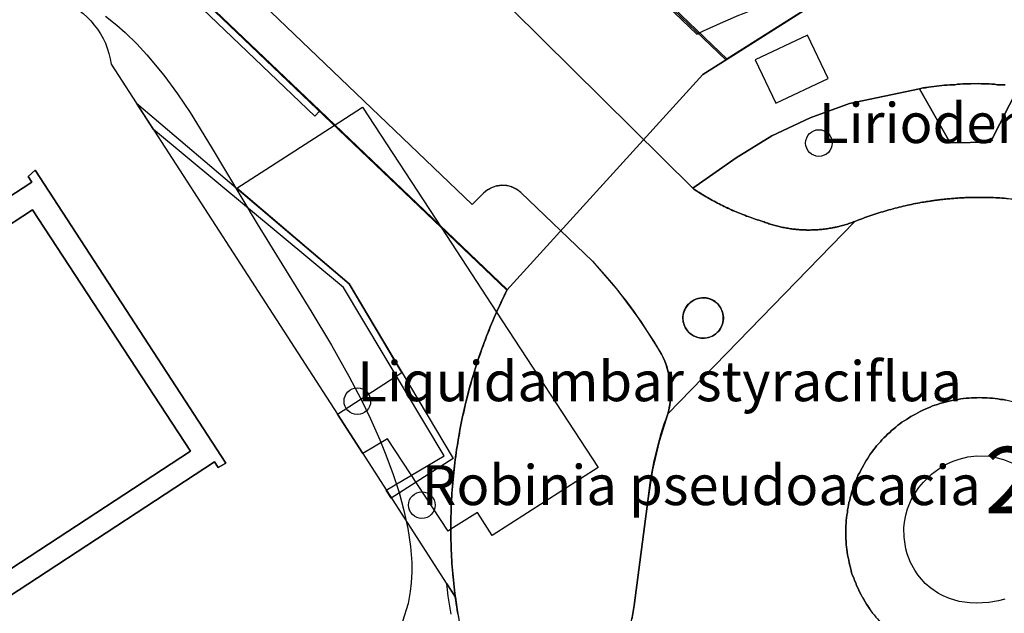
# Model space of a CAD drawing. Units: metres. Extents: x 371 to 2500344, y 152 to 1116202.
# Drawn here: x 2499252 to 2499289, y 1116084 to 1116106 of the extents above; entities that cross this region are included whole.
import ezdxf

# ---------------------------------------------------------------- set-up
doc = ezdxf.new("R2010")
doc.units = ezdxf.units.M
doc.header["$LTSCALE"] = 0.0002
for name, color, linetype, lineweight in [('cad_n_parcelle_mensu', 10, 'Continuous', 25), ('cad_s_batiment_horsol', 10, 'Continuous', 25), ('cad_s_batiment_horsol_toit', 10, 'Continuous', 25), ('cad_s_batiment_sousol', 10, 'Continuous', 25), ('cad_s_domroutier_objets_niv0', 10, 'Continuous', 25), ('cad_s_objetdivers_poly', 10, 'Continuous', 25), ('cad_s_parcelle_mensu', 10, 'Continuous', 25), ('geo_l_mna_courbe_niveau', 10, 'Continuous', 25), ('sipv_n_ica_arbre_isole', 10, 'Continuous', 25), ('sipv_p_ica_arbre_isole', 10, 'Continuous', 25)]:
    doc.layers.add(name, color=color, linetype=linetype, lineweight=lineweight)
doc.layers.add('sipv_ica_p_arbre_isole', color=92, linetype='Continuous')
doc.styles.add('ECRITURE_DROIT', font='romans.shx')

# ---------------------------------------------------------------- blocks, each defined once
blk = doc.blocks.new('AP1S2_FeatureWriter_0_FMEBLOCK203')
at = {"layer": 'cad_s_batiment_horsol_toit'}
for points in [[(18.292, 5.487), (-12.328, -14.557), (-18.292, -5.504), (12.354, 14.557)], [(-3.364, -2.03), (-0.479, -0.129), (-3.076, 3.812), (-5.961, 1.912)]]:
    blk.add_lwpolyline(points, close=True, dxfattribs=at)
blk = doc.blocks.new('AP1S2_FeatureWriter_0_FMEBLOCK279')
at = {"layer": 'cad_s_domroutier_objets_niv0'}
for points in [[(9.791, 17.783), (13.357, 11.027, 0.256378), (12.323, 9.012, -0.091964), (12.135, 5.339, 0.208216), (12.66, 1.129, 0.090245), (17.045, -3.617), (13.89, -8.093, 0.064434), (8.882, -5.355, 0.353354), (4.905, -6.591, 0.151389), (2.482, -17.783), (-1.856, -16.168), (-1.945, -14.279), (-2.297, -11.29, 0.259443), (-5.12, -6.472, 0.154538), (-11.278, -6.139, 0.048143), (-15.948, -7.413), (-17.045, -2.475, 0.257698), (-13.515, 2.408), (-12.987, 6.422, -0.06107), (-12.246, 9.615), (-5.219, 16.837), (-5.197, 16.846), (-5.137, 16.87), (-5.072, 16.895), (-4.999, 16.923), (-4.924, 16.951), (-4.841, 16.982), (-4.774, 17.006), (-4.699, 17.032), (-4.624, 17.058), (-4.547, 17.085), (-4.473, 17.109), (-4.395, 17.135), (-4.321, 17.158), (-4.246, 17.182), (-4.169, 17.205), (-4.095, 17.227), (-4.017, 17.25), (-3.937, 17.273), (-3.864, 17.293), (-3.785, 17.314), (-3.71, 17.334), (-3.634, 17.354), (-3.556, 17.373), (-3.477, 17.393), (-3.401, 17.411), (-3.325, 17.428), (-3.246, 17.446), (-3.165, 17.464), (-3.09, 17.479), (-3.016, 17.495), (-2.934, 17.511), (-2.855, 17.526), (-2.778, 17.54), (-2.756, 17.545), (-2.679, 17.558), (-2.621, 17.568), (-2.56, 17.578), (-2.546, 17.58), (-2.531, 17.583), (-2.464, 17.593), (-2.405, 17.602), (-2.379, 17.606), (-2.353, 17.61), (-2.306, 17.617), (-2.268, 17.622), (-2.227, 17.628), (-2.185, 17.634), (-2.149, 17.638), (-2.113, 17.643), (-2.07, 17.648), (-2.026, 17.654), (-1.991, 17.658), (-1.956, 17.662), (-1.91, 17.667), (-1.864, 17.672), (-1.833, 17.676), (-1.804, 17.679), (-1.751, 17.684), (-1.699, 17.689), (-1.674, 17.691), (-1.651, 17.693), (-1.593, 17.698), (-1.533, 17.703), (-1.516, 17.705), (-1.5, 17.706), (-1.433, 17.711), (-1.367, 17.716), (-1.357, 17.716), (-1.347, 17.717), (-1.283, 17.721), (-1.219, 17.725), (-1.198, 17.726), (-1.177, 17.727), (-1.116, 17.73), (-1.056, 17.733), (-1.039, 17.734), (-1.025, 17.734), (-0.949, 17.737), (-0.88, 17.739), (-0.806, 17.741), (-0.717, 17.743), (-0.64, 17.744), (-0.563, 17.744), (-0.481, 17.744), (-0.403, 17.744), (-0.322, 17.743), (-0.244, 17.742), (-0.156, 17.739), (-0.085, 17.737), (-0.012, 17.734), (0.074, 17.731), (0.162, 17.726), (0.233, 17.722), (0.305, 17.717), (0.392, 17.712), (0.48, 17.705), (0.551, 17.699), (0.631, 17.692), (0.709, 17.685), (0.79, 17.677), (0.867, 17.669), (0.947, 17.659), (1.025, 17.65), (1.107, 17.639), (1.183, 17.63), (1.266, 17.618), (1.341, 17.607), (1.417, 17.595), (1.498, 17.583), (1.576, 17.57), (1.655, 17.557), (1.733, 17.542), (1.811, 17.528), (1.894, 17.512), (1.968, 17.498), (2.051, 17.481), (2.123, 17.466), (2.203, 17.448), (2.279, 17.432), (2.328, 17.42), (2.388, 17.406), (2.42, 17.398), (2.434, 17.396), (2.507, 17.377), (2.588, 17.357), (2.658, 17.339), (2.742, 17.317), (2.812, 17.298), (2.896, 17.275), (2.966, 17.255), (3.049, 17.231), (3.118, 17.21), (3.201, 17.185), (3.277, 17.161), (3.353, 17.137), (3.429, 17.112), (3.504, 17.088), (3.577, 17.063), (3.655, 17.036), (3.721, 17.012), (3.788, 16.988), (3.804, 16.983), (3.824, 16.975), (3.873, 16.957), (3.921, 16.939), (3.953, 16.927), (3.971, 16.921), (3.988, 16.912), (4.009, 16.903), (4.044, 16.887), (4.086, 16.869), (4.124, 16.853), (4.164, 16.837), (4.204, 16.821), (4.242, 16.806), (4.281, 16.792), (4.321, 16.778), (4.363, 16.764), (4.401, 16.751), (4.439, 16.739), (4.482, 16.727), (4.523, 16.715), (4.562, 16.704), (4.603, 16.693), (4.644, 16.683), (4.683, 16.674), (4.726, 16.664), (4.768, 16.656), (4.808, 16.648), (4.851, 16.64), (4.891, 16.633), (4.935, 16.626), (4.974, 16.62), (5.004, 16.616), (5.041, 16.611), (5.057, 16.609), (5.099, 16.604), (5.141, 16.6), (5.183, 16.596), (5.225, 16.593), (5.267, 16.59), (5.309, 16.588), (5.351, 16.586), (5.393, 16.585), (5.435, 16.584), (5.477, 16.584), (5.519, 16.585), (5.561, 16.585), (5.603, 16.587), (5.645, 16.588), (5.687, 16.591), (5.729, 16.593), (5.771, 16.597), (5.813, 16.6), (5.855, 16.605), (5.896, 16.609), (5.939, 16.615), (5.98, 16.62), (6.019, 16.626), (6.063, 16.633), (6.103, 16.64), (6.146, 16.648), (6.187, 16.656), (6.228, 16.665), (6.271, 16.675), (6.316, 16.685), (6.34, 16.691), (7.62, 16.942), (8.73, 17.302)], [(11.201, 12.122, 0.550467), (10.546, 13.229, 0.34353), (9.79, 12.678, 0.360228), (10.179, 11.789, 0.413009)], [(10.93, -0.87, 0.389652), (11.458, -1.752, 0.503271), (12.434, -1.019, 0.331435), (11.887, -0.294, 0.437382)], [(-12.739, -1.324, 0.551153), (-11.967, -2.351, 0.319765), (-11.293, -1.783, 0.368498), (-11.725, -0.897, 0.423286)], [(2.454, -8.151, 0.258029), (2.591, -7.687, 0.720097), (1.647, -7.586, 0.301181), (1.734, -8.132, 0.424013)]]:
    blk.add_lwpolyline(points, format="xyb", close=True, dxfattribs=at)
blk.add_lwpolyline([(-1.084, 0.166), (-0.984, 0.156), (-0.884, 0.156), (-0.783, 0.156), (-0.684, 0.156), (-0.583, 0.136), (-0.483, 0.136), (-0.393, 0.156), (-0.283, 0.156), (-0.183, 0.156), (-0.083, 0.166), (0.017, 0.176), (0.117, 0.186), (0.207, 0.197), (0.307, 0.217), (0.407, 0.237), (0.507, 0.257), (0.607, 0.277), (0.697, 0.307), (0.797, 0.327), (0.897, 0.357), (0.987, 0.387), (1.087, 0.417), (1.178, 0.437), (1.268, 0.487), (1.358, 0.527), (1.458, 0.567), (1.548, 0.607), (1.638, 0.647), (1.728, 0.697), (1.818, 0.727), (1.908, 0.787), (1.988, 0.837), (2.078, 0.887), (2.158, 0.947), (2.248, 0.997), (2.328, 1.057), (2.408, 1.117), (2.488, 1.177), (2.568, 1.237), (2.648, 1.297), (2.718, 1.357), (2.798, 1.427), (2.868, 1.497), (2.938, 1.567), (3.008, 1.637), (3.078, 1.707), (3.149, 1.777), (3.219, 1.857), (3.278, 1.927), (3.349, 2.007), (3.399, 2.087), (3.468, 2.167), (3.529, 2.247), (3.579, 2.327), (3.639, 2.417), (3.689, 2.497), (3.749, 2.587), (3.799, 2.667), (3.849, 2.757), (3.889, 2.847), (3.939, 2.936), (3.979, 3.027), (4.019, 3.116), (4.059, 3.216), (4.099, 3.296), (4.139, 3.406), (4.179, 3.516), (4.209, 3.616), (4.249, 3.706), (4.269, 3.806), (4.299, 3.896), (4.329, 3.996), (4.349, 4.096), (4.369, 4.196), (4.389, 4.286), (4.409, 4.386), (4.429, 4.486), (4.439, 4.586), (4.449, 4.686), (4.459, 4.786), (4.469, 4.886), (4.469, 4.986), (4.469, 5.086), (4.479, 5.186), (4.479, 5.286), (4.469, 5.386), (4.469, 5.486), (4.459, 5.586), (4.449, 5.675), (4.439, 5.786), (4.429, 5.885), (4.429, 5.985), (4.399, 6.075), (4.379, 6.175), (4.359, 6.275), (4.339, 6.375), (4.309, 6.475), (4.289, 6.565), (4.259, 6.665), (4.229, 6.755), (4.199, 6.855), (4.159, 6.945), (4.139, 7.045), (4.088, 7.145), (4.049, 7.225), (4.009, 7.315), (3.968, 7.405), (3.918, 7.495), (3.878, 7.585), (3.828, 7.675), (3.778, 7.755), (3.728, 7.845), (3.668, 7.924), (3.618, 8.005), (3.558, 8.094), (3.498, 8.174), (3.438, 8.254), (3.378, 8.334), (3.318, 8.414), (3.248, 8.484), (3.188, 8.564), (3.118, 8.634), (3.048, 8.704), (2.978, 8.774), (2.908, 8.844), (2.829, 8.914), (2.758, 8.984), (2.668, 9.044), (2.609, 9.114), (2.539, 9.184), (2.449, 9.234), (2.369, 9.293), (2.289, 9.353), (2.199, 9.403), (2.119, 9.453), (2.029, 9.513), (1.939, 9.563), (1.859, 9.603), (1.769, 9.653), (1.679, 9.703), (1.589, 9.743), (1.499, 9.783), (1.409, 9.823), (1.319, 9.863), (1.23, 9.913), (1.129, 9.932), (1.03, 9.962), (0.94, 9.993), (0.84, 10.023), (0.75, 10.042), (0.65, 10.072), (0.55, 10.102), (0.45, 10.122), (0.36, 10.142), (0.26, 10.152), (0.16, 10.172), (0.05, 10.182), (-0.04, 10.202), (-0.14, 10.202), (-0.24, 10.212), (-0.34, 10.212), (-0.44, 10.212), (-0.54, 10.222), (-0.64, 10.212), (-0.74, 10.212), (-0.84, 10.212), (-0.94, 10.202), (-1.04, 10.202), (-1.14, 10.182), (-1.24, 10.171), (-1.34, 10.151), (-1.43, 10.131), (-1.53, 10.121), (-1.63, 10.101), (-1.73, 10.071), (-1.82, 10.041), (-1.92, 10.021), (-2.02, 9.991), (-2.11, 9.961), (-2.21, 9.931), (-2.3, 9.911), (-2.389, 9.861), (-2.49, 9.821), (-2.579, 9.781), (-2.67, 9.741), (-2.759, 9.701), (-2.85, 9.651), (-2.939, 9.601), (-3.019, 9.561), (-3.109, 9.511), (-3.2, 9.451), (-3.28, 9.401), (-3.36, 9.341), (-3.45, 9.291), (-3.529, 9.231), (-3.609, 9.181), (-3.68, 9.111), (-3.759, 9.041), (-3.839, 8.981), (-3.909, 8.911), (-3.989, 8.841), (-4.059, 8.771), (-4.129, 8.701), (-4.2, 8.631), (-4.26, 8.561), (-4.329, 8.481), (-4.4, 8.401), (-4.45, 8.331), (-4.519, 8.251), (-4.58, 8.171), (-4.64, 8.091), (-4.69, 8.001), (-4.74, 7.921), (-4.8, 7.841), (-4.85, 7.751), (-4.9, 7.661), (-4.95, 7.581), (-5, 7.491), (-5.03, 7.401), (-5.09, 7.311), (-5.13, 7.221), (-5.17, 7.121), (-5.2, 7.031), (-5.24, 6.941), (-5.27, 6.851), (-5.31, 6.751), (-5.34, 6.652), (-5.36, 6.561), (-5.39, 6.462), (-5.41, 6.361), (-5.44, 6.271), (-5.46, 6.172), (-5.47, 6.101), (-5.49, 6.002), (-5.5, 5.902), (-5.52, 5.802), (-5.53, 5.702), (-5.54, 5.602), (-5.55, 5.502), (-5.56, 5.402), (-5.56, 5.302), (-5.56, 5.202), (-5.56, 5.092), (-5.56, 5.002), (-5.561, 4.902), (-5.551, 4.812), (-5.541, 4.702), (-5.531, 4.602), (-5.521, 4.522), (-5.511, 4.412), (-5.491, 4.312), (-5.471, 4.212), (-5.451, 4.112), (-5.431, 4.013), (-5.411, 3.922), (-5.381, 3.823), (-5.361, 3.723), (-5.341, 3.633), (-5.301, 3.533), (-5.261, 3.443), (-5.231, 3.343), (-5.181, 3.253), (-5.151, 3.163), (-5.111, 3.073), (-5.072, 2.983), (-5.032, 2.893), (-4.981, 2.803), (-4.931, 2.713), (-4.882, 2.633), (-4.832, 2.543), (-4.782, 2.454), (-4.722, 2.374), (-4.672, 2.294), (-4.612, 2.204), (-4.552, 2.124), (-4.492, 2.054), (-4.432, 1.974), (-4.362, 1.904), (-4.302, 1.824), (-4.232, 1.744), (-4.162, 1.674), (-4.092, 1.614), (-4.032, 1.534), (-3.952, 1.454), (-3.882, 1.394), (-3.803, 1.334), (-3.722, 1.265), (-3.643, 1.205), (-3.563, 1.145), (-3.483, 1.085), (-3.403, 1.015), (-3.323, 0.975), (-3.233, 0.915), (-3.143, 0.865), (-3.063, 0.815), (-2.983, 0.765), (-2.893, 0.715), (-2.803, 0.675), (-2.703, 0.625), (-2.623, 0.595), (-2.533, 0.545), (-2.443, 0.505), (-2.343, 0.466), (-2.253, 0.436), (-2.153, 0.406), (-2.064, 0.376), (-1.963, 0.346), (-1.874, 0.316), (-1.774, 0.286), (-1.674, 0.266), (-1.584, 0.246), (-1.484, 0.226), (-1.384, 0.206), (-1.284, 0.196), (-1.184, 0.176)], close=True, dxfattribs=at)
blk = doc.blocks.new('AP1S2_FeatureWriter_0_FMEBLOCK304')
at = {"layer": 'cad_s_domroutier_objets_niv0'}
blk.add_lwpolyline([(43.847, -38.244), (50.647, -44.979), (50.686, -45.005), (50.728, -45.034), (50.793, -45.075), (50.847, -45.11), (50.899, -45.143), (50.966, -45.185), (51.025, -45.22), (51.086, -45.257), (51.149, -45.294), (51.208, -45.329), (51.267, -45.362), (51.33, -45.398), (51.395, -45.434), (51.453, -45.466), (51.514, -45.498), (51.578, -45.532), (51.637, -45.562), (51.703, -45.596), (51.768, -45.628), (51.829, -45.658), (51.895, -45.69), (51.956, -45.719), (52.017, -45.747), (52.084, -45.778), (52.149, -45.807), (52.213, -45.835), (52.279, -45.863), (52.342, -45.89), (52.407, -45.916), (52.472, -45.943), (52.535, -45.968), (52.603, -45.994), (52.674, -46.021), (52.735, -46.044), (52.801, -46.067), (52.868, -46.091), (52.932, -46.114), (53.001, -46.137), (53.067, -46.159), (53.134, -46.181), (53.206, -46.204), (53.269, -46.223), (53.285, -46.227), (53.328, -46.244), (53.375, -46.261), (53.418, -46.276), (53.468, -46.293), (53.51, -46.308), (53.561, -46.324), (53.608, -46.338), (53.655, -46.352), (53.702, -46.366), (53.749, -46.379), (53.795, -46.391), (53.845, -46.404), (53.893, -46.415), (53.94, -46.427), (53.987, -46.436), (54.036, -46.447), (54.083, -46.456), (54.133, -46.466), (54.177, -46.474), (54.229, -46.483), (54.275, -46.49), (54.323, -46.497), (54.373, -46.504), (54.416, -46.51), (54.432, -46.512), (54.471, -46.516), (54.509, -46.52), (54.521, -46.522), (54.536, -46.523), (54.569, -46.526), (54.602, -46.529), (54.619, -46.531), (54.638, -46.532), (54.667, -46.534), (54.695, -46.536), (54.717, -46.538), (54.742, -46.539), (54.765, -46.54), (54.788, -46.541), (54.815, -46.543), (54.847, -46.544), (54.863, -46.544), (54.878, -46.545), (54.914, -46.546), (54.961, -46.546), (55.012, -46.546), (55.059, -46.546), (55.11, -46.545), (55.157, -46.544), (55.208, -46.542), (55.255, -46.54), (55.306, -46.537), (55.353, -46.534), (55.404, -46.53), (55.437, -46.527), (55.502, -46.521), (55.534, -46.518), (55.557, -46.515), (55.6, -46.51), (55.653, -46.503), (55.697, -46.497), (55.751, -46.489), (55.794, -46.482), (55.848, -46.473), (55.891, -46.465), (55.915, -46.461), (55.942, -46.455), (55.969, -46.45), (55.988, -46.446), (56.003, -46.443), (56.039, -46.435), (56.075, -46.427), (56.091, -46.424), (56.134, -46.413), (56.181, -46.402), (56.229, -46.39), (56.274, -46.378), (56.325, -46.363), (56.369, -46.351), (56.416, -46.337), (56.463, -46.323), (56.516, -46.305), (56.556, -46.292), (56.607, -46.274), (56.649, -46.26), (56.696, -46.242), (56.741, -46.225), (49.715, -53.448, 0.188844), (49.476, -51.209, 0.058898), (46.88, -47.721), (44.188, -45.132, 0.4024), (42.783, -45.164), (42.355, -45.582), (-42.588, 35.693)], format="xyb", dxfattribs=at)
blk.add_lwpolyline([(51.611, -50.356, 0.327083), (51.691, -49.461, 0.422968), (50.629, -49.215, 0.502538), (50.547, -50.432, 0.410302)], format="xyb", close=True, dxfattribs=at)
blk = doc.blocks.new('AP1S2_FeatureWriter_0_FMEBLOCK305')
at = {"layer": 'cad_s_domroutier_objets_niv0'}
blk.add_lwpolyline([(42.791, -46.022), (42.691, -46.022), (42.591, -46.012), (42.491, -46.012), (42.392, -45.992), (42.291, -45.992), (42.192, -45.982), (42.091, -45.982), (41.992, -45.982), (41.891, -45.983), (41.792, -45.972), (41.681, -45.973), (41.592, -45.973), (41.492, -45.983), (41.392, -45.983), (41.292, -45.983), (41.192, -45.983), (41.092, -45.993), (40.992, -45.993), (40.902, -46.013), (40.802, -46.013), (40.702, -46.013), (40.602, -46.023), (40.502, -46.033), (40.402, -46.043), (40.302, -46.053), (40.202, -46.063), (40.102, -46.083), (40.002, -46.093), (39.902, -46.103), (39.792, -46.123), (39.702, -46.133), (39.572, -46.163), (36.933, -46.724), (35.453, -47.254), (34.023, -47.935), (32.683, -48.765), (31.043, -49.905), (24.244, -43.17)], dxfattribs=at)
blk.add_lwpolyline([(-49.2, 32.628), (-37.968, 22.045), (-36.676, 20.827), (-33.944, 18.253), (-17.209, 2.245), (-16.965, 2.011), (-5.595, -8.865), (-4.953, -9.478), (3.333, -17.401), (3.405, -17.469), (18.681, -32.141), (18.755, -32.212), (20.01, -33.412), (31.196, -44.108, -0.083972), (39.682, -41.638, 0.026579), (44.402, -42.533)], format="xyb", dxfattribs=at)
blk.add_lwpolyline([(34.164, -46.705), (36.133, -45.775), (35.364, -44.146), (33.395, -45.076)], close=True, dxfattribs=at)
blk = doc.blocks.new('AP1S2_FeatureWriter_0_FMEBLOCK770')
at = {"layer": 'geo_l_mna_courbe_niveau'}
blk.add_lwpolyline([(-419.457, 113.25), (-419.035, 112.909), (-418.729, 112.637), (-418.29, 112.21), (-417.909, 111.8), (-417.275, 111.036), (-416.755, 110.328), (-416.284, 109.627), (-415.487, 108.337), (-413.767, 105.443), (-411.743, 102.178), (-410.969, 100.886), (-410.314, 99.721), (-409.846, 98.825), (-409.505, 98.123), (-409.15, 97.33), (-408.921, 96.768), (-408.648, 96.025), (-408.431, 95.35), (-408.246, 94.675), (-408.1, 93.999), (-407.998, 93.321), (-407.954, 92.725), (-407.95, 92.367), (-407.971, 91.958), (-408.008, 91.629), (-408.092, 91.18), (-408.297, 90.5)], dxfattribs=at)
blk = doc.blocks.new('SIPV_ICA_ARBRE_ISOLE')
at = {"layer": 'sipv_ica_p_arbre_isole'}
blk.add_circle((0, 0), 0.5, dxfattribs=at)

msp = doc.modelspace()

# ---------------------------------------------------------------- linework, layer by layer
at = {"layer": 'cad_s_batiment_horsol'}
msp.add_lwpolyline([(2499252.6313, 1116100.3329), (2499252.8911, 1116100.5729), (2499260.0667, 1116089.5563), (2499259.7768, 1116089.3963), (2499259.6368, 1116089.6162), (2499228.5785, 1116069.2627), (2499221.6411, 1116079.7937), (2499252.7712, 1116100.1229)], close=True, dxfattribs=at)
at = {"layer": 'cad_s_batiment_horsol_toit'}
msp.add_lwpolyline([(2499252.7976, 1116099.0806), (2499222.1513, 1116079.019), (2499221.6411, 1116079.7935), (2499252.7712, 1116100.1231), (2499252.6313, 1116100.333), (2499252.8911, 1116100.5728), (2499260.0667, 1116089.5562), (2499259.7768, 1116089.3965), (2499259.6368, 1116089.6162), (2499228.5785, 1116069.2627), (2499228.1151, 1116069.9663), (2499258.735, 1116090.0103)], close=True, dxfattribs=at)
at = {"layer": 'cad_s_batiment_sousol'}
for points in [[(2499308.7752, 1116107.8869), (2499308.3842, 1116107.4773), (2499308.1023, 1116107.7433), (2499308.0753, 1116107.7687), (2499308.024, 1116107.817), (2499300.3709, 1116106.8149), (2499291.8338, 1116107.3511), (2499285.4165, 1116108.8779), (2499284.8523, 1116108.5201), (2499278.9058, 1116104.7481), (2499278.8569, 1116104.7172), (2499249.8868, 1116132.3844), (2499249.917, 1116132.4154), (2499249.9363, 1116132.4351), (2499254.4445, 1116137.1473), (2499256.4134, 1116139.2048), (2499263.2807, 1116146.3826), (2499265.8181, 1116149.0345), (2499301.4396, 1116114.956), (2499306.5598, 1116110.0617), (2499308.2879, 1116108.4112), (2499308.7945, 1116107.9261), (2499308.8043, 1116107.9174)], [(2499268.5158, 1116087.0769), (2499268.4131, 1116087.0109), (2499266.1352, 1116090.4682), (2499265.2052, 1116089.9182), (2499264.2561, 1116091.3972), (2499266.676, 1116092.9674), (2499264.6979, 1116096.2951), (2499260.4703, 1116099.8923), (2499264.1305, 1116102.2522), (2499264.1347, 1116102.2549), (2499265.2002, 1116102.9423), (2499268.1675, 1116098.4054), (2499268.1688, 1116098.4034), (2499270.2376, 1116095.2348), (2499270.2379, 1116095.2343), (2499274.0524, 1116089.3921), (2499270.0726, 1116086.8418), (2499269.5231, 1116087.7109), (2499268.5165, 1116087.0773)]]:
    msp.add_lwpolyline(points, close=True, dxfattribs=at)
msp.add_lwpolyline([(2499248.7131, 1116109.5136), (2499250.7825, 1116106.3831, -0.600614), (2499255.7516, 1116104.5527), (2499264.2561, 1116091.3972), (2499265.2052, 1116089.9182), (2499268.6852, 1116084.5215, 0.0082636), (2499268.8316, 1116083.5826), (2499234.0725, 1116060.7887), (2499228.5785, 1116069.2627), (2499259.6368, 1116089.6162), (2499259.7768, 1116089.3963), (2499260.0667, 1116089.5563), (2499252.8911, 1116100.5729), (2499252.6313, 1116100.3329), (2499252.7712, 1116100.1229), (2499221.6411, 1116079.7937), (2499214.7934, 1116090.1746), (2499222.3735, 1116095.1043), (2499223.6629, 1116093.1442)], format="xyb", close=True, dxfattribs=at)
at = {"layer": 'cad_s_domroutier_objets_niv0'}
for points in [[(2499184.371, 1116180.5609), (2499269.3138, 1116099.2862), (2499269.7418, 1116099.7042), (2499269.8052, 1116099.7626), (2499269.8732, 1116099.8155), (2499269.9456, 1116099.8624), (2499270.0216, 1116099.9029), (2499270.1008, 1116099.9369), (2499270.1826, 1116099.964), (2499270.2665, 1116099.9841), (2499270.3517, 1116099.997), (2499270.4377, 1116100.0026), (2499270.5239, 1116100.0009), (2499270.6096, 1116099.9918), (2499270.6942, 1116099.9755), (2499270.7772, 1116099.9521), (2499270.8578, 1116099.9218), (2499270.9356, 1116099.8847), (2499271.01, 1116099.8411), (2499271.0804, 1116099.7913), (2499271.1463, 1116099.7358), (2499273.8384, 1116097.1471), (2499274.794, 1116096.0534), (2499275.6611, 1116094.8882), (2499276.4341, 1116093.6587), (2499276.5427, 1116093.4269), (2499276.6318, 1116093.1868), (2499276.7006, 1116092.9403), (2499276.7488, 1116092.6888), (2499276.776, 1116092.4343), (2499276.782, 1116092.1783), (2499276.7668, 1116091.9228), (2499276.7304, 1116091.6693), (2499276.6732, 1116091.4198), (2499276.3398, 1116090.3768), (2499276.0923, 1116089.3101), (2499275.9322, 1116088.2268), (2499275.4039, 1116084.2134), (2499275.3186, 1116083.6965)], [(2499268.8117, 1116083.7491), (2499268.7249, 1116084.2936), (2499268.6533, 1116084.8403), (2499268.5968, 1116085.3888), (2499268.5555, 1116085.9387), (2499268.5294, 1116086.4895), (2499268.5187, 1116087.0407), (2499268.5232, 1116087.5919), (2499268.543, 1116088.1428), (2499268.578, 1116088.6932), (2499268.6283, 1116089.2425), (2499268.6937, 1116089.7901), (2499268.7743, 1116090.3354), (2499268.8699, 1116090.8783), (2499268.9805, 1116091.4184), (2499269.106, 1116091.9554), (2499269.2464, 1116092.4888), (2499269.4014, 1116093.018), (2499269.5711, 1116093.5429), (2499269.7552, 1116094.0629), (2499269.9537, 1116094.5776), (2499270.1662, 1116095.0863), (2499270.3928, 1116095.589), (2499270.6331, 1116096.0852), (2499263.5876, 1116102.8102), (2499257.3192, 1116108.8009)], [(2499289.3986, 1116099.5099), (2499289.3108, 1116099.517), (2499289.2243, 1116099.5225), (2499289.1521, 1116099.5274), (2499289.0809, 1116099.5311), (2499288.9931, 1116099.5358), (2499288.9066, 1116099.5392), (2499288.8342, 1116099.5421), (2499288.7633, 1116099.544), (2499288.6751, 1116099.5466), (2499288.5969, 1116099.5477), (2499288.516, 1116099.549), (2499288.4381, 1116099.5492), (2499288.3563, 1116099.5494), (2499288.2793, 1116099.5489), (2499288.2022, 1116099.5479), (2499288.1126, 1116099.5461), (2499288.0387, 1116099.5442), (2499287.9699, 1116099.5421), (2499287.8935, 1116099.5393), (2499287.8796, 1116099.5386), (2499287.8627, 1116099.5379), (2499287.8025, 1116099.5352), (2499287.7423, 1116099.5322), (2499287.7207, 1116099.5311), (2499287.7, 1116099.53), (2499287.6361, 1116099.5262), (2499287.5723, 1116099.5221), (2499287.5619, 1116099.5214), (2499287.5518, 1116099.5208), (2499287.4855, 1116099.5161), (2499287.4192, 1116099.5112), (2499287.4031, 1116099.5099), (2499287.3855, 1116099.5084), (2499287.3264, 1116099.5035), (2499287.2674, 1116099.4983), (2499287.2446, 1116099.4963), (2499287.2199, 1116099.494), (2499287.1675, 1116099.489), (2499287.1151, 1116099.4836), (2499287.0862, 1116099.4806), (2499287.0551, 1116099.4774), (2499287.0087, 1116099.4723), (2499286.9624, 1116099.4671), (2499286.9281, 1116099.4631), (2499286.8924, 1116099.4589), (2499286.8493, 1116099.4535), (2499286.8062, 1116099.4481), (2499286.7702, 1116099.4435), (2499286.7336, 1116099.4387), (2499286.6921, 1116099.4331), (2499286.6507, 1116099.4274), (2499286.6125, 1116099.422), (2499286.5658, 1116099.4152), (2499286.5398, 1116099.4113), (2499286.5139, 1116099.4074), (2499286.4551, 1116099.3984), (2499286.3878, 1116099.3878), (2499286.3733, 1116099.3854), (2499286.3588, 1116099.3831), (2499286.2981, 1116099.373), (2499286.2398, 1116099.363), (2499286.1626, 1116099.3496), (2499286.1412, 1116099.3454), (2499286.0635, 1116099.3311), (2499285.9848, 1116099.3159), (2499285.9031, 1116099.2998), (2499285.8288, 1116099.2845), (2499285.7537, 1116099.2687), (2499285.6731, 1116099.2511), (2499285.594, 1116099.2334), (2499285.518, 1116099.2158), (2499285.442, 1116099.1978), (2499285.3633, 1116099.1785), (2499285.285, 1116099.1589), (2499285.2091, 1116099.1393), (2499285.134, 1116099.1195), (2499285.0553, 1116099.0981), (2499284.9815, 1116099.0777), (2499284.9022, 1116099.0551), (2499284.8243, 1116099.0325), (2499284.7495, 1116099.0101), (2499284.6728, 1116098.9866), (2499284.5974, 1116098.9631), (2499284.5242, 1116098.9399), (2499284.4459, 1116098.9143), (2499284.3717, 1116098.8896), (2499284.295, 1116098.8635), (2499284.2196, 1116098.8374), (2499284.1448, 1116098.8109), (2499284.0777, 1116098.7868), (2499283.9954, 1116098.7563), (2499283.92, 1116098.7282), (2499283.8465, 1116098.6999), (2499283.7819, 1116098.675), (2499283.7221, 1116098.6511), (2499283.6996, 1116098.6424), (2499283.6547, 1116098.6261), (2499283.6076, 1116098.6082), (2499283.5658, 1116098.5938), (2499283.5148, 1116098.5757), (2499283.4748, 1116098.5628), (2499283.4214, 1116098.5452), (2499283.3745, 1116098.5307), (2499283.3273, 1116098.5166), (2499283.2834, 1116098.5043), (2499283.2328, 1116098.4899), (2499283.1881, 1116098.4782), (2499283.1401, 1116098.4657), (2499283.0923, 1116098.4543), (2499283.0497, 1116098.4441), (2499283.0335, 1116098.4404), (2499282.9974, 1116098.4326), (2499282.9614, 1116098.4247), (2499282.9461, 1116098.4215), (2499282.9276, 1116098.4177), (2499282.9005, 1116098.4124), (2499282.8734, 1116098.4071), (2499282.8498, 1116098.4026), (2499282.8062, 1116098.3948), (2499282.7529, 1116098.3857), (2499282.7092, 1116098.3788), (2499282.6557, 1116098.3708), (2499282.6111, 1116098.3645), (2499282.5583, 1116098.3578), (2499282.5161, 1116098.3528), (2499282.4927, 1116098.3498), (2499282.4608, 1116098.3467), (2499282.3957, 1116098.3406), (2499282.3629, 1116098.3377), (2499282.3116, 1116098.3337), (2499282.2649, 1116098.3306), (2499282.2137, 1116098.3277), (2499282.1669, 1116098.3256), (2499282.1154, 1116098.3236), (2499282.0686, 1116098.3224), (2499282.0175, 1116098.3216), (2499281.9704, 1116098.3214), (2499281.9195, 1116098.3216), (2499281.8722, 1116098.3222), (2499281.837, 1116098.3231), (2499281.8214, 1116098.3235), (2499281.8059, 1116098.324), (2499281.774, 1116098.3252), (2499281.7469, 1116098.3264), (2499281.7235, 1116098.3275), (2499281.7002, 1116098.3288), (2499281.6759, 1116098.3302), (2499281.6541, 1116098.3315), (2499281.6253, 1116098.3334), (2499281.5966, 1116098.3356), (2499281.5779, 1116098.337), (2499281.5609, 1116098.3385), (2499281.5276, 1116098.3414), (2499281.4942, 1116098.3446), (2499281.48, 1116098.346), (2499281.4672, 1116098.3473), (2499281.4291, 1116098.3515), (2499281.391, 1116098.3558), (2499281.3748, 1116098.3578), (2499281.332, 1116098.3635), (2499281.2813, 1116098.3704), (2499281.2332, 1116098.3778), (2499281.188, 1116098.3847), (2499281.1355, 1116098.3939), (2499281.0912, 1116098.4016), (2499281.0419, 1116098.4114), (2499280.9948, 1116098.4204), (2499280.9451, 1116098.4313), (2499280.8988, 1116098.4412), (2499280.8513, 1116098.4527), (2499280.8032, 1116098.4639), (2499280.7532, 1116098.4771), (2499280.7081, 1116098.4887), (2499280.6603, 1116098.5019), (2499280.6135, 1116098.5153), (2499280.5666, 1116098.5293), (2499280.5196, 1116098.5439), (2499280.469, 1116098.56), (2499280.4262, 1116098.5743), (2499280.3766, 1116098.5914), (2499280.3334, 1116098.6067), (2499280.2863, 1116098.624), (2499280.2437, 1116098.6405), (2499280.2273, 1116098.6451), (2499280.1651, 1116098.6642), (2499280.093, 1116098.6869), (2499280.0256, 1116098.7088), (2499279.9592, 1116098.7308), (2499279.891, 1116098.7539), (2499279.8262, 1116098.7765), (2499279.7592, 1116098.8003), (2499279.6938, 1116098.8241), (2499279.6321, 1116098.847), (2499279.562, 1116098.8736), (2499279.4934, 1116098.9002), (2499279.4309, 1116098.925), (2499279.3652, 1116098.9516), (2499279.3007, 1116098.9782), (2499279.2377, 1116099.0047), (2499279.1712, 1116099.0332), (2499279.1076, 1116099.0612), (2499279.0425, 1116099.0902), (2499278.9758, 1116099.1206), (2499278.9146, 1116099.1489), (2499278.8538, 1116099.1777), (2499278.7875, 1116099.2096), (2499278.7268, 1116099.2393), (2499278.6615, 1116099.2719), (2499278.5951, 1116099.3055), (2499278.5362, 1116099.3361), (2499278.4726, 1116099.3695), (2499278.4119, 1116099.4019), (2499278.3538, 1116099.4336), (2499278.2886, 1116099.4696), (2499278.2254, 1116099.5053), (2499278.1662, 1116099.5392), (2499278.108, 1116099.5736), (2499278.0449, 1116099.6103), (2499277.984, 1116099.6475), (2499277.9245, 1116099.6832), (2499277.8581, 1116099.7252), (2499277.8052, 1116099.7578), (2499277.7514, 1116099.7931), (2499277.6871, 1116099.8341), (2499277.6446, 1116099.8628), (2499277.6053, 1116099.8888), (2499279.2454, 1116101.0288), (2499280.5852, 1116101.8591), (2499282.0151, 1116102.5395), (2499283.4946, 1116103.0698), (2499286.1341, 1116103.6305), (2499287.2831, 1116101.5919), (2499288.7926, 1116101.6224), (2499289.863, 1116103.7122)], [(2499289.863, 1116103.7122), (2499288.7926, 1116101.6224), (2499287.2831, 1116101.5919), (2499286.1341, 1116103.6305), (2499286.264, 1116103.6606), (2499286.3541, 1116103.6706), (2499286.4639, 1116103.6906), (2499286.5641, 1116103.7007), (2499286.6639, 1116103.7108), (2499286.764, 1116103.7309), (2499286.8641, 1116103.7409), (2499286.964, 1116103.7509), (2499287.0638, 1116103.761), (2499287.164, 1116103.7708), (2499287.2638, 1116103.7808), (2499287.3639, 1116103.7809), (2499287.4637, 1116103.7809), (2499287.5538, 1116103.801), (2499287.6537, 1116103.801), (2499287.7538, 1116103.811), (2499287.8536, 1116103.8111), (2499287.9537, 1116103.8111), (2499288.0535, 1116103.8112), (2499288.1537, 1116103.8213), (2499288.2434, 1116103.8213), (2499288.3536, 1116103.8214), (2499288.4534, 1116103.8113), (2499288.5535, 1116103.8114), (2499288.6533, 1116103.8114), (2499288.7535, 1116103.8115), (2499288.8532, 1116103.8015), (2499288.9535, 1116103.8015), (2499289.0532, 1116103.7816), (2499289.1534, 1116103.7816), (2499289.2532, 1116103.7717), (2499289.3533, 1116103.7717)], [(2499284.4269, 1116083.859), (2499284.367, 1116083.9287), (2499284.3071, 1116084.0088), (2499284.247, 1116084.0986), (2499284.1973, 1116084.1787), (2499284.1372, 1116084.2587), (2499284.0873, 1116084.3484), (2499284.0372, 1116084.4385), (2499283.9875, 1116084.5183), (2499283.9374, 1116084.6084), (2499283.8874, 1116084.6982), (2499283.8473, 1116084.7883), (2499283.8076, 1116084.8783), (2499283.7675, 1116084.9681), (2499283.7376, 1116085.0582), (2499283.6876, 1116085.148), (2499283.6576, 1116085.2481), (2499283.6178, 1116085.3378), (2499283.5779, 1116085.438), (2499283.5578, 1116085.5276), (2499283.5379, 1116085.6277), (2499283.5079, 1116085.7275), (2499283.4878, 1116085.8176), (2499283.4679, 1116085.9174), (2499283.4479, 1116086.0175), (2499283.4282, 1116086.1173), (2499283.4082, 1116086.2174), (2499283.3983, 1116086.3272), (2499283.3883, 1116086.4073), (2499283.3783, 1116086.5071), (2499283.3683, 1116086.6172), (2499283.3583, 1116086.707), (2499283.3584, 1116086.8071), (2499283.3584, 1116086.8969), (2499283.3584, 1116087.007), (2499283.3585, 1116087.1068), (2499283.3585, 1116087.2069), (2499283.3687, 1116087.3068), (2499283.3788, 1116087.4068), (2499283.3888, 1116087.5067), (2499283.3989, 1116087.6067), (2499283.4189, 1116087.7066), (2499283.4289, 1116087.8067), (2499283.4488, 1116087.9065), (2499283.4588, 1116087.9766), (2499283.4788, 1116088.0765), (2499283.5089, 1116088.1665), (2499283.529, 1116088.2666), (2499283.559, 1116088.3665), (2499283.5791, 1116088.4566), (2499283.6091, 1116088.5564), (2499283.649, 1116088.6565), (2499283.679, 1116088.7464), (2499283.7191, 1116088.8364), (2499283.7491, 1116088.9263), (2499283.7893, 1116089.0264), (2499283.8293, 1116089.1162), (2499283.8892, 1116089.2064), (2499283.9192, 1116089.2961), (2499283.9692, 1116089.3862), (2499284.0193, 1116089.4661), (2499284.0692, 1116089.5562), (2499284.1193, 1116089.6463), (2499284.1794, 1116089.7262), (2499284.2292, 1116089.8061), (2499284.2792, 1116089.8959), (2499284.3393, 1116089.976), (2499284.3994, 1116090.0561), (2499284.4692, 1116090.136), (2499284.5193, 1116090.2061), (2499284.5895, 1116090.2859), (2499284.6593, 1116090.366), (2499284.7194, 1116090.4361), (2499284.7895, 1116090.5059), (2499284.8594, 1116090.576), (2499284.9295, 1116090.6461), (2499285.0095, 1116090.716), (2499285.0794, 1116090.786), (2499285.1594, 1116090.8461), (2499285.2393, 1116090.916), (2499285.3096, 1116090.986), (2499285.3895, 1116091.0361), (2499285.4693, 1116091.0959), (2499285.5594, 1116091.146), (2499285.6393, 1116091.2061), (2499285.7194, 1116091.2559), (2499285.8095, 1116091.316), (2499285.8994, 1116091.3661), (2499285.9795, 1116091.4062), (2499286.0692, 1116091.456), (2499286.1595, 1116091.5061), (2499286.2493, 1116091.5461), (2499286.3394, 1116091.5862), (2499286.4293, 1116091.6263), (2499286.5294, 1116091.6661), (2499286.6192, 1116091.7162), (2499286.7093, 1116091.7362), (2499286.8094, 1116091.7663), (2499286.8993, 1116091.7964), (2499286.9993, 1116091.8264), (2499287.0992, 1116091.8463), (2499287.1893, 1116091.8763), (2499287.2892, 1116091.9064), (2499287.3892, 1116091.9264), (2499287.4891, 1116091.9365), (2499287.5792, 1116091.9565), (2499287.6791, 1116091.9765), (2499287.7791, 1116091.9866), (2499287.8791, 1116092.0067), (2499287.9792, 1116092.0068), (2499288.079, 1116092.0168), (2499288.1791, 1116092.0168), (2499288.279, 1116092.0169), (2499288.379, 1116092.0269), (2499288.4789, 1116092.017), (2499288.5789, 1116092.017), (2499288.6788, 1116092.0171), (2499288.7789, 1116092.0071), (2499288.8787, 1116092.0071), (2499288.9688, 1116091.9871), (2499289.0786, 1116091.9771), (2499289.1787, 1116091.9572), (2499289.2786, 1116091.9472), (2499289.3688, 1116091.9273)]]:
    msp.add_lwpolyline(points, dxfattribs=at)
msp.add_lwpolyline([(2499277.5054, 1116094.4358), (2499277.4583, 1116094.4796), (2499277.4151, 1116094.5272), (2499277.376, 1116094.5784), (2499277.3415, 1116094.6326), (2499277.3116, 1116094.6896), (2499277.2866, 1116094.7489), (2499277.2668, 1116094.81), (2499277.2522, 1116094.8727), (2499277.243, 1116094.9363), (2499277.2391, 1116095.0006), (2499277.2408, 1116095.0649), (2499277.2478, 1116095.1288), (2499277.2602, 1116095.1919), (2499277.278, 1116095.2537), (2499277.3008, 1116095.3138), (2499277.3287, 1116095.3718), (2499277.3614, 1116095.4272), (2499277.3987, 1116095.4796), (2499277.4402, 1116095.5287), (2499277.4858, 1116095.5741), (2499277.535, 1116095.6155), (2499277.5876, 1116095.6526), (2499277.6428, 1116095.685), (2499277.7005, 1116095.7126), (2499277.7603, 1116095.7353), (2499277.8219, 1116095.7528), (2499277.8846, 1116095.7651), (2499277.9482, 1116095.7721), (2499278.0122, 1116095.7737), (2499278.0761, 1116095.7699), (2499278.1394, 1116095.7608), (2499278.2017, 1116095.7464), (2499278.2626, 1116095.7267), (2499278.3217, 1116095.7021), (2499278.3784, 1116095.6725), (2499278.4325, 1116095.6383), (2499278.4834, 1116095.5996), (2499278.531, 1116095.5568), (2499278.5748, 1116095.5101), (2499278.6145, 1116095.4599), (2499278.6498, 1116095.4066), (2499278.6805, 1116095.3504), (2499278.7064, 1116095.2919), (2499278.7273, 1116095.2313), (2499278.743, 1116095.1693), (2499278.7534, 1116095.1061), (2499278.7585, 1116095.0423), (2499278.7582, 1116094.9782), (2499278.7524, 1116094.9145), (2499278.7414, 1116094.8514), (2499278.725, 1116094.7895), (2499278.7035, 1116094.7292), (2499278.677, 1116094.6709), (2499278.6457, 1116094.615), (2499278.6098, 1116094.562), (2499278.5696, 1116094.5122), (2499278.5242, 1116094.4647), (2499278.4748, 1116094.4214), (2499278.4219, 1116094.3825), (2499278.3658, 1116094.3483), (2499278.3069, 1116094.319), (2499278.2458, 1116094.295), (2499278.1828, 1116094.2764), (2499278.1184, 1116094.2632), (2499278.0532, 1116094.2557), (2499277.9875, 1116094.2538), (2499277.9219, 1116094.2576), (2499277.8569, 1116094.2671), (2499277.793, 1116094.2821), (2499277.7305, 1116094.3027), (2499277.6701, 1116094.3285), (2499277.6122, 1116094.3595), (2499277.5571, 1116094.3953)], close=True, dxfattribs=at)
at = {"layer": 'cad_s_objetdivers_poly'}
for points in [[(2499257.3122, 1116108.7729), (2499263.5804, 1116102.7822), (2499263.4104, 1116102.6022), (2499257.2023, 1116108.5428)], [(2499268.5236, 1116083.8854), (2499268.4867, 1116084.1121), (2499268.4521, 1116084.339), (2499268.4199, 1116084.5664), (2499268.3899, 1116084.7939), (2499268.3623, 1116085.0217), (2499268.6921, 1116084.522), (2499268.7163, 1116084.3354), (2499268.7425, 1116084.149), (2499268.7708, 1116083.9626), (2499268.8007, 1116083.7767)]]:
    msp.add_lwpolyline(points, dxfattribs=at)
msp.add_lwpolyline([(2499257.3411, 1116102.1026), (2499256.7013, 1116103.0927), (2499264.6979, 1116096.2951), (2499268.6042, 1116089.7397), (2499266.2742, 1116088.2496), (2499266.0844, 1116088.5392), (2499268.2642, 1116089.8296), (2499264.4779, 1116096.1552)], close=True, dxfattribs=at)
at = {"layer": 'cad_s_parcelle_mensu'}
for points in [[(2499182.7668, 1116195.1467), (2499249.1969, 1116131.6646), (2499249.9369, 1116132.4345), (2499278.9067, 1116104.7472), (2499277.9869, 1116104.1669), (2499270.626, 1116096.0575), (2499253.3333, 1116112.5733), (2499230.7193, 1116134.1757), (2499226.7103, 1116137.9962), (2499201.8078, 1116161.7954)], [(2499291.9936, 1116107.1115), (2499283.4166, 1116107.6077), (2499278.9067, 1116104.7472), (2499249.9369, 1116132.4345), (2499265.8181, 1116149.0345), (2499308.8244, 1116107.8974)], [(2499253.3333, 1116112.5733), (2499270.626, 1116096.0575), (2499270.5699, 1116095.9445), (2499270.5146, 1116095.8311), (2499270.4599, 1116095.7174), (2499270.406, 1116095.6034), (2499270.3528, 1116095.489), (2499270.3004, 1116095.3743), (2499270.2486, 1116095.2592), (2499270.1976, 1116095.1438), (2499270.1473, 1116095.0281), (2499270.0977, 1116094.9121), (2499270.0489, 1116094.7958), (2499270.0008, 1116094.6792), (2499269.9535, 1116094.5622), (2499269.9069, 1116094.445), (2499269.861, 1116094.3275), (2499269.8159, 1116094.2097), (2499269.7715, 1116094.0916), (2499269.7278, 1116093.9732), (2499269.6849, 1116093.8546), (2499269.6428, 1116093.7357), (2499269.6014, 1116093.6165), (2499269.5608, 1116093.4971), (2499269.5209, 1116093.3774), (2499269.4818, 1116093.2575), (2499269.4434, 1116093.1373), (2499269.4058, 1116093.0169), (2499269.3689, 1116092.8962), (2499269.3329, 1116092.7754), (2499269.2975, 1116092.6543), (2499269.263, 1116092.5329), (2499269.2292, 1116092.4114), (2499269.1962, 1116092.2896), (2499269.1639, 1116092.1677), (2499269.1324, 1116092.0455), (2499269.1017, 1116091.9231), (2499269.0718, 1116091.8006), (2499269.0426, 1116091.6779), (2499269.0142, 1116091.5549), (2499268.9866, 1116091.4319), (2499268.9598, 1116091.3086), (2499268.9337, 1116091.1852), (2499268.9085, 1116091.0616), (2499268.884, 1116090.9378), (2499268.8603, 1116090.8139), (2499268.8373, 1116090.6898), (2499268.8152, 1116090.5657), (2499268.7938, 1116090.4413), (2499268.7732, 1116090.3169), (2499268.7534, 1116090.1923), (2499268.7344, 1116090.0676), (2499268.7162, 1116089.9427), (2499268.6988, 1116089.8178), (2499268.6822, 1116089.6927), (2499268.6663, 1116089.5676), (2499268.6513, 1116089.4423), (2499268.637, 1116089.317), (2499268.6235, 1116089.1915), (2499268.6108, 1116089.066), (2499268.5989, 1116088.9404), (2499268.5878, 1116088.8148), (2499268.5775, 1116088.689), (2499268.568, 1116088.5633), (2499268.5593, 1116088.4374), (2499268.5514, 1116088.3115), (2499268.5443, 1116088.1855), (2499268.5379, 1116088.0596), (2499268.5324, 1116087.9335), (2499268.5277, 1116087.8075), (2499268.5237, 1116087.6814), (2499268.5206, 1116087.5552), (2499268.5182, 1116087.4291), (2499268.5167, 1116087.303), (2499268.5159, 1116087.1768), (2499268.5159, 1116087.0507), (2499268.5168, 1116086.9245), (2499268.5184, 1116086.7984), (2499268.5208, 1116086.6722), (2499268.524, 1116086.5461), (2499268.5281, 1116086.42), (2499268.5329, 1116086.294), (2499268.5385, 1116086.168), (2499268.5449, 1116086.042), (2499268.5521, 1116085.916), (2499268.5601, 1116085.7901), (2499268.5689, 1116085.6643), (2499268.5785, 1116085.5385), (2499268.5888, 1116085.4128), (2499268.6, 1116085.2871), (2499268.612, 1116085.1615), (2499268.6247, 1116085.036), (2499268.6383, 1116084.9106), (2499268.6526, 1116084.7853), (2499268.6678, 1116084.66), (2499268.6837, 1116084.5349), (2499268.7004, 1116084.4098), (2499268.7179, 1116084.2849), (2499268.7362, 1116084.1601), (2499268.7553, 1116084.0354), (2499268.7751, 1116083.9108)], [(2499268.7751, 1116083.9108), (2499268.7553, 1116084.0354), (2499268.7362, 1116084.1601), (2499268.7179, 1116084.2849), (2499268.7004, 1116084.4098), (2499268.6837, 1116084.5349), (2499268.6678, 1116084.66), (2499268.6526, 1116084.7853), (2499268.6383, 1116084.9106), (2499268.6247, 1116085.036), (2499268.612, 1116085.1615), (2499268.6, 1116085.2871), (2499268.5888, 1116085.4128), (2499268.5785, 1116085.5385), (2499268.5689, 1116085.6643), (2499268.5601, 1116085.7901), (2499268.5521, 1116085.916), (2499268.5449, 1116086.042), (2499268.5385, 1116086.168), (2499268.5329, 1116086.294), (2499268.5281, 1116086.42), (2499268.524, 1116086.5461), (2499268.5208, 1116086.6722), (2499268.5184, 1116086.7984), (2499268.5168, 1116086.9245), (2499268.5159, 1116087.0507), (2499268.5159, 1116087.1768), (2499268.5167, 1116087.303), (2499268.5182, 1116087.4291), (2499268.5206, 1116087.5552), (2499268.5237, 1116087.6814), (2499268.5277, 1116087.8075), (2499268.5324, 1116087.9335), (2499268.5379, 1116088.0596), (2499268.5443, 1116088.1855), (2499268.5514, 1116088.3115), (2499268.5593, 1116088.4374), (2499268.568, 1116088.5633), (2499268.5775, 1116088.689), (2499268.5878, 1116088.8148), (2499268.5989, 1116088.9404), (2499268.6108, 1116089.066), (2499268.6235, 1116089.1915), (2499268.637, 1116089.317), (2499268.6513, 1116089.4423), (2499268.6663, 1116089.5676), (2499268.6822, 1116089.6927), (2499268.6988, 1116089.8178), (2499268.7162, 1116089.9427), (2499268.7344, 1116090.0676), (2499268.7534, 1116090.1923), (2499268.7732, 1116090.3169), (2499268.7938, 1116090.4413), (2499268.8152, 1116090.5657), (2499268.8373, 1116090.6898), (2499268.8603, 1116090.8139), (2499268.884, 1116090.9378), (2499268.9085, 1116091.0616), (2499268.9337, 1116091.1852), (2499268.9598, 1116091.3086), (2499268.9866, 1116091.4319), (2499269.0142, 1116091.5549), (2499269.0426, 1116091.6779), (2499269.0718, 1116091.8006), (2499269.1017, 1116091.9231), (2499269.1324, 1116092.0455), (2499269.1639, 1116092.1677), (2499269.1962, 1116092.2896), (2499269.2292, 1116092.4114), (2499269.263, 1116092.5329), (2499269.2975, 1116092.6543), (2499269.3329, 1116092.7754), (2499269.3689, 1116092.8962), (2499269.4058, 1116093.0169), (2499269.4434, 1116093.1373), (2499269.4818, 1116093.2575), (2499269.5209, 1116093.3774), (2499269.5608, 1116093.4971), (2499269.6014, 1116093.6165), (2499269.6428, 1116093.7357), (2499269.6849, 1116093.8546), (2499269.7278, 1116093.9732), (2499269.7715, 1116094.0916), (2499269.8159, 1116094.2097), (2499269.861, 1116094.3275), (2499269.9069, 1116094.445), (2499269.9535, 1116094.5622), (2499270.0008, 1116094.6792), (2499270.0489, 1116094.7958), (2499270.0977, 1116094.9121), (2499270.1473, 1116095.0281), (2499270.1976, 1116095.1438), (2499270.2486, 1116095.2592), (2499270.3004, 1116095.3743), (2499270.3528, 1116095.489), (2499270.406, 1116095.6034), (2499270.4599, 1116095.7174), (2499270.5146, 1116095.8311), (2499270.5699, 1116095.9445), (2499270.626, 1116096.0575), (2499277.9869, 1116104.1669), (2499278.9067, 1116104.7472), (2499283.4166, 1116107.6077)]]:
    msp.add_lwpolyline(points, dxfattribs=at)
at = {"layer": 'geo_l_mna_courbe_niveau'}
for points in [[(2499285.6169, 1116086.3406), (2499285.5481, 1116086.7854), (2499285.5453, 1116087.1353), (2499285.5643, 1116087.337), (2499285.614, 1116087.6055), (2499285.6828, 1116087.8443), (2499285.8215, 1116088.1788), (2499285.9615, 1116088.4299), (2499286.1108, 1116088.6471), (2499286.2785, 1116088.8511), (2499286.5802, 1116089.145), (2499286.85, 1116089.3494), (2499287.0863, 1116089.4929), (2499287.3991, 1116089.6395), (2499287.6175, 1116089.7161), (2499287.9501, 1116089.7958), (2499288.2897, 1116089.8343), (2499288.763, 1116089.8188), (2499288.9516, 1116089.7899), (2499289.2925, 1116089.7028), (2499289.7241, 1116089.5226)], [(2499289.3334, 1116084.4531), (2499289.1011, 1116084.3876), (2499288.7402, 1116084.3215), (2499288.2601, 1116084.2941), (2499288.0204, 1116084.3055), (2499287.624, 1116084.3647), (2499287.2563, 1116084.4717), (2499287.0151, 1116084.5743), (2499286.8441, 1116084.6654), (2499286.5537, 1116084.8618), (2499286.3455, 1116085.0433), (2499286.0674, 1116085.3625), (2499285.9482, 1116085.5393), (2499285.7915, 1116085.8327), (2499285.6684, 1116086.1536), (2499285.6169, 1116086.3406)]]:
    msp.add_lwpolyline(points, dxfattribs=at)

# ---------------------------------------------------------------- block references
at = {"layer": 'cad_s_batiment_horsol_toit'}
msp.add_blockref('AP1S2_FeatureWriter_0_FMEBLOCK203', (2499240.4431, 1116084.5234), dxfattribs=at)
at = {"layer": 'cad_s_domroutier_objets_niv0'}
for name, p in [('AP1S2_FeatureWriter_0_FMEBLOCK305', (2499246.562, 1116149.7938)), ('AP1S2_FeatureWriter_0_FMEBLOCK304', (2499226.9586, 1116144.8677)), ('AP1S2_FeatureWriter_0_FMEBLOCK279', (2499288.9189, 1116081.8051))]:
    msp.add_blockref(name, p, dxfattribs=at)
at = {"layer": 'geo_l_mna_courbe_niveau'}
msp.add_blockref('AP1S2_FeatureWriter_0_FMEBLOCK770', (2499675, 1115993.1052), dxfattribs=at)
at = {"layer": 'sipv_p_ica_arbre_isole'}
for p in [(2499282.35, 1116101.59), (2499265.002, 1116091.8883), (2499267.429, 1116087.9843)]:
    msp.add_blockref('SIPV_ICA_ARBRE_ISOLE', p, dxfattribs=at)

# ---------------------------------------------------------------- texts
at = {"layer": 'cad_n_parcelle_mensu', "linetype": 'Continuous', "style": 'ECRITURE_DROIT'}
msp.add_text('2809', height=2.5, dxfattribs=at).set_placement((2499288.5758, 1116087.6716))
at = {"layer": 'sipv_n_ica_arbre_isole', "linetype": 'Continuous', "style": 'ECRITURE_DROIT'}
for s, p in [('Liriodendron tulipifera', (2499282.35, 1116101.59)), ('Liquidambar styraciflua', (2499265.002, 1116091.8883)), ('Robinia pseudoacacia', (2499267.429, 1116087.9843))]:
    msp.add_text(s, height=1.5, dxfattribs=at).set_placement(p)

doc.saveas('drawing.dxf')
